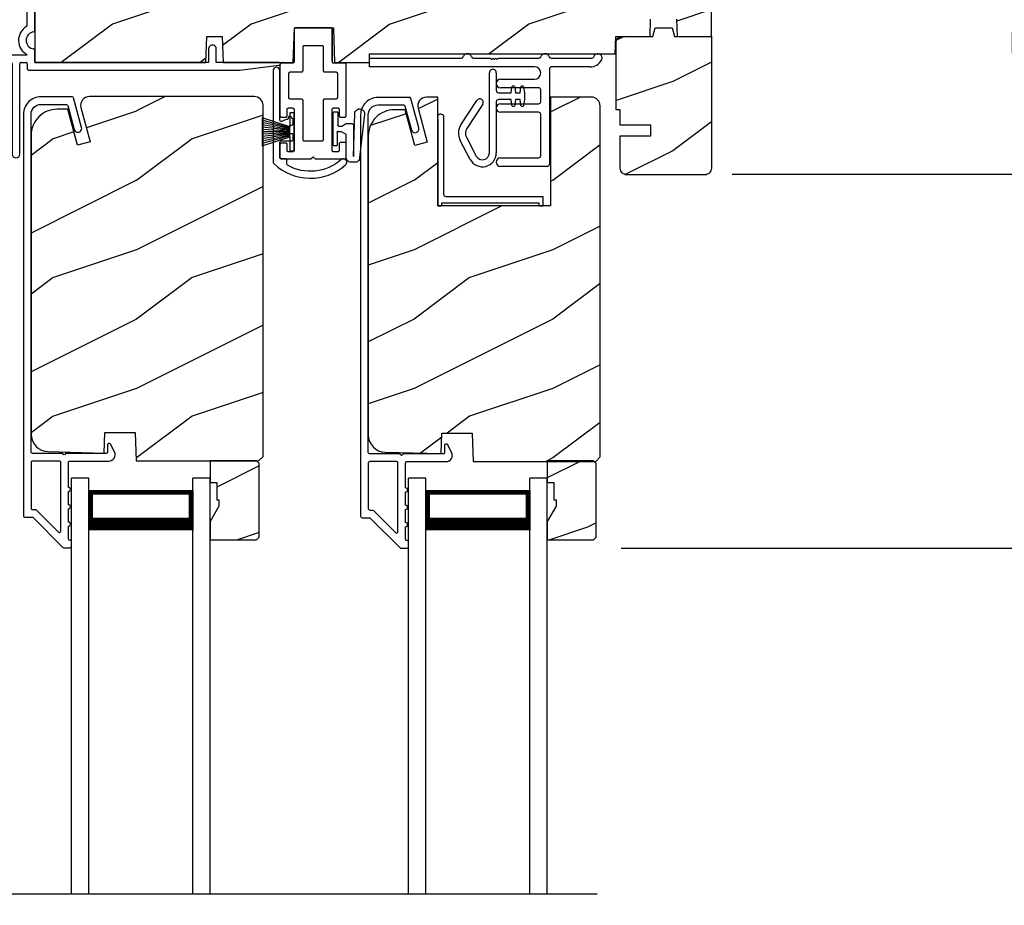
# Model space of a CAD drawing. Extents: x 238 to 374, y -200 to -156.
# Drawn here: x 261 to 268, y -171 to -165 of the extents above; entities that cross this region are included whole.
import ezdxf

# ---------------------------------------------------------------- set-up
doc = ezdxf.new("R2010")
doc.units = 0
doc.header["$LTSCALE"] = 2
doc.header["$MEASUREMENT"] = 0
doc.header["$PDMODE"] = 3
doc.layers.get('0').update_dxf_attribs({"linetype": 'CONTINUOUS'})
doc.layers.get('DEFPOINTS').update_dxf_attribs({"color": 3, "linetype": 'CONTINUOUS'})
doc.layers.add('Dim', color=7, linetype='CONTINUOUS')
doc.styles.get("Standard").update_dxf_attribs({"font": 'arial.ttf'})
doc.dimstyles.get("Standard").update_dxf_attribs({"dimtxt": 0.24, "dimasz": 0.3, "dimexe": 0.0625, "dimexo": 0.18, "dimgap": 0.09, "dimtad": 0, "dimdec": 4, "dimzin": 0, "dimdsep": 46, "dimlunit": 4, "dimtxsty": 'STANDARD', "dimcen": 0, "dimadec": 5, "dimazin": 0, "dimtfac": 1, "dimtdec": 4, "dimtofl": 0, "dimtmove": 0, "dimatfit": 3, "dimfxl": 1, "dimtolj": 1, "dimtzin": 0, "dimarcsym": 0})
pattern_1 = [(216.8699, (-138.88356, -218.81064), (2.99999992, 2.00000012), [0.5, -4.5]), (206.5651, (-138.28356, -219.11064), (-0.99999916, -1.0000013), [1.118034, -1.118034]), (198.4349, (-138.28356, -219.61064), (-2.00000043, -0.9999984), [0.632456, -2.529822])]

# ---------------------------------------------------------------- blocks, each defined once
blk = doc.blocks.new('A$C38416E55')
for p, q in [((0.102, 0.9367), (0.1018, 0.9347)), ((0.1018, 0.9347), (0.1018, 0.7006)), ((0.1026, 0.9386), (0.102, 0.9367)), ((0.1035, 0.9404), (0.1026, 0.9386)), ((0.1048, 0.9419), (0.1035, 0.9404)), ((0.1063, 0.9432), (0.1048, 0.9419)), ((0.1081, 0.9441), (0.1063, 0.9432)), ((0.11, 0.9447), (0.1081, 0.9441)), ((0.112, 0.9449), (0.11, 0.9447)), ((0.3655, 0.9449), (0.112, 0.9449)), ((0.3674, 0.9447), (0.3655, 0.9449)), ((0.3694, 0.9441), (0.3674, 0.9447)), ((0.3711, 0.9432), (0.3694, 0.9441)), ((0.3727, 0.9419), (0.3711, 0.9432)), ((0.3739, 0.9404), (0.3727, 0.9419)), ((0.3749, 0.9386), (0.3739, 0.9404)), ((0.3754, 0.9367), (0.3749, 0.9386)), ((0.3756, 0.9347), (0.3754, 0.9367)), ((0.3756, 0.9347), (0.3756, 0.7004)), ((0.3756, 0.7006), (0.3756, 0.9347)), ((0.1659, 0.8075), (0.1661, 0.8094)), ((0.1659, 0.6364), (0.1659, 0.8075)), ((0.1661, 0.8094), (0.1667, 0.8113)), ((0.1667, 0.8113), (0.1676, 0.8131)), ((0.1676, 0.8131), (0.1689, 0.8147)), ((0.1689, 0.8147), (0.1705, 0.8159)), ((0.1705, 0.8159), (0.1722, 0.8169)), ((0.1722, 0.8169), (0.1741, 0.8174)), ((0.1741, 0.8174), (0.1761, 0.8176)), ((0.1761, 0.8176), (0.3013, 0.8176)), ((0.3013, 0.8176), (0.3033, 0.8174)), ((0.3033, 0.8174), (0.3052, 0.8169)), ((0.3052, 0.8169), (0.307, 0.8159)), ((0.307, 0.8159), (0.3085, 0.8147)), ((0.3085, 0.8147), (0.3098, 0.8131)), ((0.3098, 0.8131), (0.3107, 0.8113)), ((0.3107, 0.8113), (0.3113, 0.8094)), ((0.3113, 0.8094), (0.3115, 0.8075)), ((0.3115, 0.8075), (0.3115, 0.6364)), ((0.0002, 0.6822), (0, 0.6802)), ((0, 0.6802), (0, 0.3105)), ((0.0008, 0.6841), (0.0002, 0.6822)), ((0.0017, 0.6859), (0.0008, 0.6841)), ((0.003, 0.6874), (0.0017, 0.6859)), ((0.0045, 0.6887), (0.003, 0.6874)), ((0.0063, 0.6896), (0.0045, 0.6887)), ((0.0082, 0.6902), (0.0063, 0.6896)), ((0.0102, 0.6904), (0.0082, 0.6902)), ((0.0916, 0.6904), (0.0102, 0.6904)), ((0.0936, 0.6906), (0.0916, 0.6904)), ((0.0955, 0.6912), (0.0936, 0.6906)), ((0.0973, 0.6921), (0.0955, 0.6912)), ((0.0988, 0.6934), (0.0973, 0.6921)), ((0.1001, 0.6949), (0.0988, 0.6934)), ((0.101, 0.6967), (0.1001, 0.6949)), ((0.1016, 0.6986), (0.101, 0.6967)), ((0.1018, 0.7006), (0.1016, 0.6986)), ((0.4673, 0.6904), (0.3856, 0.6904)), ((0.4692, 0.6902), (0.4673, 0.6904)), ((0.4712, 0.6896), (0.4692, 0.6902)), ((0.4729, 0.6887), (0.4712, 0.6896)), ((0.4745, 0.6874), (0.4729, 0.6887)), ((0.4757, 0.6859), (0.4745, 0.6874)), ((0.4767, 0.6841), (0.4757, 0.6859)), ((0.4772, 0.6822), (0.4767, 0.6841)), ((0.4774, 0.6802), (0.4772, 0.6822)), ((0.4774, 0.3105), (0.4774, 0.6802)), ((0.0641, 0.6161), (0.0643, 0.6181)), ((0.0641, 0.4408), (0.0641, 0.6161)), ((0.0643, 0.6181), (0.0649, 0.62)), ((0.0649, 0.62), (0.0658, 0.6217)), ((0.0658, 0.6217), (0.0671, 0.6233)), ((0.0671, 0.6233), (0.0687, 0.6245)), ((0.0687, 0.6245), (0.0704, 0.6255)), ((0.0704, 0.6255), (0.0723, 0.6261)), ((0.0723, 0.6261), (0.0743, 0.6262)), ((0.0743, 0.6262), (0.1558, 0.6262)), ((0.1558, 0.6262), (0.1577, 0.6264)), ((0.1577, 0.6264), (0.1596, 0.627)), ((0.1596, 0.627), (0.1614, 0.628)), ((0.1614, 0.628), (0.163, 0.6292)), ((0.163, 0.6292), (0.1642, 0.6308)), ((0.1642, 0.6308), (0.1652, 0.6325)), ((0.1652, 0.6325), (0.1657, 0.6344)), ((0.1657, 0.6344), (0.1659, 0.6364)), ((0.3115, 0.6364), (0.3117, 0.6344)), ((0.3117, 0.6344), (0.3123, 0.6325)), ((0.3123, 0.6325), (0.3132, 0.6308)), ((0.3132, 0.6308), (0.3145, 0.6292)), ((0.3145, 0.6292), (0.316, 0.628)), ((0.316, 0.628), (0.3178, 0.627)), ((0.3178, 0.627), (0.3197, 0.6264)), ((0.3197, 0.6264), (0.3217, 0.6262)), ((0.3217, 0.6262), (0.4031, 0.6262)), ((0.4031, 0.6262), (0.4051, 0.6261)), ((0.4051, 0.6261), (0.407, 0.6255)), ((0.407, 0.6255), (0.4088, 0.6245)), ((0.4088, 0.6245), (0.4103, 0.6233)), ((0.4103, 0.6233), (0.4116, 0.6217)), ((0.4116, 0.6217), (0.4125, 0.62)), ((0.4125, 0.62), (0.4131, 0.6181)), ((0.4131, 0.6181), (0.4133, 0.6161)), ((0.4133, 0.6161), (0.4133, 0.4408)), ((0.0643, 0.4388), (0.0641, 0.4408)), ((0.0649, 0.4369), (0.0643, 0.4388)), ((0.0658, 0.4351), (0.0649, 0.4369)), ((0.0671, 0.4336), (0.0658, 0.4351)), ((0.0687, 0.4323), (0.0671, 0.4336)), ((0.0704, 0.4314), (0.0687, 0.4323)), ((0.0723, 0.4308), (0.0704, 0.4314)), ((0.0743, 0.4306), (0.0723, 0.4308)), ((0.1558, 0.4306), (0.0743, 0.4306)), ((0.1577, 0.4304), (0.1558, 0.4306)), ((0.1596, 0.4298), (0.1577, 0.4304)), ((0.1614, 0.4289), (0.1596, 0.4298)), ((0.163, 0.4276), (0.1614, 0.4289)), ((0.1642, 0.4261), (0.163, 0.4276)), ((0.1652, 0.4243), (0.1642, 0.4261)), ((0.3132, 0.4261), (0.3123, 0.4243)), ((0.3145, 0.4276), (0.3132, 0.4261)), ((0.316, 0.4289), (0.3145, 0.4276)), ((0.3178, 0.4298), (0.316, 0.4289)), ((0.3197, 0.4304), (0.3178, 0.4298)), ((0.3217, 0.4306), (0.3197, 0.4304)), ((0.4031, 0.4306), (0.3217, 0.4306)), ((0.4051, 0.4308), (0.4031, 0.4306)), ((0.407, 0.4314), (0.4051, 0.4308)), ((0.4088, 0.4323), (0.407, 0.4314)), ((0.4103, 0.4336), (0.4088, 0.4323)), ((0.4116, 0.4351), (0.4103, 0.4336)), ((0.4125, 0.4369), (0.4116, 0.4351)), ((0.4131, 0.4388), (0.4125, 0.4369)), ((0.4133, 0.4408), (0.4131, 0.4388)), ((0.0509, 0.3563), (0.0511, 0.3583)), ((0.0509, 0.3105), (0.0509, 0.3563)), ((0.0511, 0.3583), (0.0517, 0.3602)), ((0.0517, 0.3602), (0.0526, 0.362)), ((0.0526, 0.362), (0.0539, 0.3635)), ((0.0539, 0.3635), (0.0554, 0.3648)), ((0.0554, 0.3648), (0.0572, 0.3657)), ((0.0572, 0.3657), (0.0591, 0.3663)), ((0.0591, 0.3663), (0.0611, 0.3665)), ((0.0611, 0.3665), (0.0916, 0.3665)), ((0.0916, 0.3665), (0.0936, 0.3663)), ((0.0936, 0.3663), (0.0955, 0.3657)), ((0.0955, 0.3657), (0.0973, 0.3648)), ((0.0973, 0.3648), (0.0988, 0.3635)), ((0.0988, 0.3635), (0.1001, 0.362)), ((0.1001, 0.362), (0.101, 0.3602)), ((0.101, 0.3602), (0.1016, 0.3583)), ((0.1016, 0.3583), (0.1018, 0.3563)), ((0.1018, 0.3563), (0.1018, 0.0611)), ((0.1657, 0.4224), (0.1652, 0.4243)), ((0.1659, 0.4204), (0.1657, 0.4224)), ((0.1659, 0.1374), (0.1659, 0.4204)), ((0.3117, 0.4224), (0.3115, 0.4204)), ((0.3115, 0.4204), (0.3115, 0.1374)), ((0.3123, 0.4243), (0.3117, 0.4224)), ((0.3756, 0.3563), (0.3758, 0.3583)), ((0.3756, 0.0611), (0.3756, 0.3563)), ((0.3758, 0.3583), (0.3764, 0.3602)), ((0.3764, 0.3602), (0.3774, 0.362)), ((0.3774, 0.362), (0.3786, 0.3635)), ((0.3786, 0.3635), (0.3802, 0.3648)), ((0.3802, 0.3648), (0.3819, 0.3657)), ((0.3819, 0.3657), (0.3838, 0.3663)), ((0.3838, 0.3663), (0.3858, 0.3665)), ((0.3858, 0.3665), (0.4164, 0.3665)), ((0.4164, 0.3665), (0.4183, 0.3663)), ((0.4183, 0.3663), (0.4203, 0.3657)), ((0.4203, 0.3657), (0.422, 0.3648)), ((0.422, 0.3648), (0.4236, 0.3635)), ((0.4236, 0.3635), (0.4248, 0.362)), ((0.4248, 0.362), (0.4258, 0.3602)), ((0.4258, 0.3602), (0.4263, 0.3583)), ((0.4263, 0.3583), (0.4265, 0.3563)), ((0.4265, 0.3563), (0.4265, 0.3105)), ((0, 0.3105), (0.0002, 0.3085)), ((0.0002, 0.3085), (0.0008, 0.3066)), ((0.0008, 0.3066), (0.0017, 0.3048)), ((0.0017, 0.3048), (0.003, 0.3033)), ((0.003, 0.3033), (0.0045, 0.302)), ((0.0045, 0.302), (0.0063, 0.3011)), ((0.0063, 0.3011), (0.0082, 0.3005)), ((0.0082, 0.3005), (0.0102, 0.3003)), ((0.0102, 0.3003), (0.0407, 0.3003)), ((0.0407, 0.3003), (0.0427, 0.3005)), ((0.0427, 0.3005), (0.0446, 0.3011)), ((0.0446, 0.3011), (0.0464, 0.302)), ((0.0464, 0.302), (0.0479, 0.3033)), ((0.0479, 0.3033), (0.0492, 0.3048)), ((0.0492, 0.3048), (0.0501, 0.3066)), ((0.0501, 0.3066), (0.0507, 0.3085)), ((0.0507, 0.3085), (0.0509, 0.3105)), ((0.4265, 0.3105), (0.4267, 0.3085)), ((0.4267, 0.3085), (0.4273, 0.3066)), ((0.4273, 0.3066), (0.4283, 0.3048)), ((0.4283, 0.3048), (0.4295, 0.3033)), ((0.4295, 0.3033), (0.4311, 0.302)), ((0.4311, 0.302), (0.4328, 0.3011)), ((0.4328, 0.3011), (0.4347, 0.3005)), ((0.4347, 0.3005), (0.4367, 0.3003)), ((0.4367, 0.3003), (0.4673, 0.3003)), ((0.4673, 0.3003), (0.4692, 0.3005)), ((0.4692, 0.3005), (0.4712, 0.3011)), ((0.4712, 0.3011), (0.4729, 0.302)), ((0.4729, 0.302), (0.4745, 0.3033)), ((0.4745, 0.3033), (0.4757, 0.3048)), ((0.4757, 0.3048), (0.4767, 0.3066)), ((0.4767, 0.3066), (0.4772, 0.3085)), ((0.4772, 0.3085), (0.4774, 0.3105)), ((0.0002, 0.1089), (0, 0.1069)), ((0, 0.1069), (0, 0.0102)), ((0.0008, 0.1108), (0.0002, 0.1089)), ((0.0017, 0.1125), (0.0008, 0.1108)), ((0.003, 0.1141), (0.0017, 0.1125)), ((0.0045, 0.1154), (0.003, 0.1141)), ((0.0045, 0.1154), (0.0464, 0.1154)), ((0.0479, 0.1141), (0.0464, 0.1154)), ((0.0492, 0.1125), (0.0479, 0.1141)), ((0.0501, 0.1108), (0.0492, 0.1125)), ((0.0507, 0.1089), (0.0501, 0.1108)), ((0.0509, 0.1069), (0.0507, 0.1089)), ((0.0509, 0.0611), (0.0509, 0.1069)), ((0.1661, 0.1354), (0.1659, 0.1374)), ((0.1667, 0.1335), (0.1661, 0.1354)), ((0.1676, 0.1318), (0.1667, 0.1335)), ((0.1689, 0.1302), (0.1676, 0.1318)), ((0.1705, 0.129), (0.1689, 0.1302)), ((0.1722, 0.128), (0.1705, 0.129)), ((0.1741, 0.1274), (0.1722, 0.128)), ((0.1761, 0.1273), (0.1741, 0.1274)), ((0.3013, 0.1273), (0.1761, 0.1273)), ((0.3033, 0.1274), (0.3013, 0.1273)), ((0.3052, 0.128), (0.3033, 0.1274)), ((0.307, 0.129), (0.3052, 0.128)), ((0.3085, 0.1302), (0.307, 0.129)), ((0.3098, 0.1318), (0.3085, 0.1302)), ((0.3107, 0.1335), (0.3098, 0.1318)), ((0.3113, 0.1354), (0.3107, 0.1335)), ((0.3115, 0.1374), (0.3113, 0.1354)), ((0.4267, 0.1089), (0.4265, 0.1069)), ((0.4265, 0.1069), (0.4265, 0.0611)), ((0.4273, 0.1108), (0.4267, 0.1089)), ((0.4283, 0.1125), (0.4273, 0.1108)), ((0.4295, 0.1141), (0.4283, 0.1125)), ((0.4311, 0.1154), (0.4295, 0.1141)), ((0.4328, 0.1163), (0.4311, 0.1154)), ((0.4347, 0.1169), (0.4328, 0.1163)), ((0.4367, 0.1171), (0.4347, 0.1169)), ((0.4673, 0.1171), (0.4367, 0.1171)), ((0.4692, 0.1169), (0.4673, 0.1171)), ((0.4712, 0.1163), (0.4692, 0.1169)), ((0.4729, 0.1154), (0.4712, 0.1163)), ((0.4745, 0.1141), (0.4729, 0.1154)), ((0.4757, 0.1125), (0.4745, 0.1141)), ((0.4767, 0.1108), (0.4757, 0.1125)), ((0.4772, 0.1089), (0.4767, 0.1108)), ((0.4774, 0.1069), (0.4772, 0.1089)), ((0.4774, 0.0102), (0.4774, 0.1069)), ((0, 0.0102), (0.0002, 0.0082)), ((0.0002, 0.0082), (0.0008, 0.0063)), ((0.0008, 0.0063), (0.0017, 0.0045)), ((0.0017, 0.0045), (0.003, 0.003)), ((0.003, 0.003), (0.0045, 0.0017)), ((0.0045, 0.0017), (0.0063, 0.0008)), ((0.0063, 0.0008), (0.0082, 0.0002)), ((0.0082, 0.0002), (0.0102, 0)), ((0.0511, 0.0591), (0.0509, 0.0611)), ((0.0517, 0.0572), (0.0511, 0.0591)), ((0.0526, 0.0554), (0.0517, 0.0572)), ((0.0539, 0.0539), (0.0526, 0.0554)), ((0.0554, 0.0526), (0.0539, 0.0539)), ((0.0572, 0.0517), (0.0554, 0.0526)), ((0.0591, 0.0511), (0.0572, 0.0517)), ((0.0611, 0.0509), (0.0591, 0.0511)), ((0.0916, 0.0509), (0.0611, 0.0509)), ((0.0936, 0.0511), (0.0916, 0.0509)), ((0.0955, 0.0517), (0.0936, 0.0511)), ((0.0973, 0.0526), (0.0955, 0.0517)), ((0.0988, 0.0539), (0.0973, 0.0526)), ((0.1001, 0.0554), (0.0988, 0.0539)), ((0.101, 0.0572), (0.1001, 0.0554)), ((0.1016, 0.0591), (0.101, 0.0572)), ((0.1018, 0.0611), (0.1016, 0.0591)), ((0.2235, 0), (0.2387, 0.0153)), ((0.2387, 0.0153), (0.254, 0)), ((0.3758, 0.0591), (0.3756, 0.0611)), ((0.3764, 0.0572), (0.3758, 0.0591)), ((0.3774, 0.0554), (0.3764, 0.0572)), ((0.3786, 0.0539), (0.3774, 0.0554)), ((0.3802, 0.0526), (0.3786, 0.0539)), ((0.3819, 0.0517), (0.3802, 0.0526)), ((0.3838, 0.0511), (0.3819, 0.0517)), ((0.3858, 0.0509), (0.3838, 0.0511)), ((0.4164, 0.0509), (0.3858, 0.0509)), ((0.4183, 0.0511), (0.4164, 0.0509)), ((0.4203, 0.0517), (0.4183, 0.0511)), ((0.422, 0.0526), (0.4203, 0.0517)), ((0.4236, 0.0539), (0.422, 0.0526)), ((0.4248, 0.0554), (0.4236, 0.0539)), ((0.4258, 0.0572), (0.4248, 0.0554)), ((0.4263, 0.0591), (0.4258, 0.0572)), ((0.4265, 0.0611), (0.4263, 0.0591)), ((0.4673, 0), (0.4692, 0.0002)), ((0.4692, 0.0002), (0.4712, 0.0008)), ((0.4712, 0.0008), (0.4729, 0.0017)), ((0.4729, 0.0017), (0.4745, 0.003)), ((0.4745, 0.003), (0.4757, 0.0045)), ((0.4757, 0.0045), (0.4767, 0.0063)), ((0.4767, 0.0063), (0.4772, 0.0082)), ((0.4772, 0.0082), (0.4774, 0.0102)), ((0.0102, 0), (0.2235, 0)), ((0.254, 0), (0.4673, 0))]:
    blk.add_line(p, q)
blk.add_arc((0.3856, 0.7004), 0.01, 180, 270)
blk = doc.blocks.new('A$C527A4FE7')
for p, q in [((0.223, 0.1), (0.223, 0.678)), ((0.273, 0.678), (0.273, 0.55)), ((0.3797, 0.534), (0.3858, 0.5754)), ((0.4056, 0.5754), (0.4117, 0.534)), ((0.444, 0.534), (0.4501, 0.5754)), ((0.4699, 0.5754), (0.476, 0.534)), ((0.289, 0.534), (0.3797, 0.534)), ((0.4117, 0.534), (0.444, 0.534)), ((0.476, 0.534), (0.476, 0.484)), ((0.0183, 0.3033), (0.1331, 0.4787)), ((0.1749, 0.4513), (0.0601, 0.2759)), ((0.273, 0.468), (0.273, 0.1)), ((0.3797, 0.484), (0.289, 0.484)), ((0.3858, 0.4425), (0.3797, 0.484)), ((0.4117, 0.484), (0.4056, 0.4425)), ((0.444, 0.484), (0.4117, 0.484)), ((0.4501, 0.4425), (0.444, 0.484)), ((0.476, 0.484), (0.4699, 0.4425)), ((0.0571, 0.2132), (0.1287, 0.0767)), ((0.0845, 0.0535), (0.0128, 0.1899))]:
    blk.add_line(p, q)
for centre, radius, start, end in [((0.248, 0.678), 0.025, 359.99748, 180.00252), ((0.3957, 0.574), 0.01, 8.3702, 171.6298), ((0.46, 0.574), 0.01, 8.3702, 171.6298), ((0.289, 0.55), 0.016, 180.002, 270.0001), ((0.154, 0.465), 0.025, 326.79191, 146.78829), ((0.289, 0.468), 0.016, 89.9999, 180.0064), ((0.3957, 0.444), 0.01, 188.38577, 351.61423), ((0.46, 0.444), 0.01, 188.38577, 351.61423), ((0.112, 0.242), 0.112, 146.7902, 207.70015), ((0.112, 0.242), 0.062, 146.79034, 207.69994), ((0.173, 0.1), 0.1, 207.7004, 359.99988), ((0.173, 0.1), 0.05, 207.70041, 359.99852)]:
    blk.add_arc(centre, radius, start, end)
blk = doc.blocks.new('A$C0ED74090')
for p, q in [((0, 0.78), (0.6595, 0.78)), ((0, 0.718), (0, 0.78)), ((1.1885, 0.718), (0, 0.718)), ((0.7485, 0.78), (0.8691, 0.78)), ((0.8691, 0.78), (0.8791, 0.77)), ((0.8791, 0.77), (0.8891, 0.78)), ((0.8891, 0.78), (0.8991, 0.77)), ((0.8991, 0.77), (0.9091, 0.78)), ((0.9091, 0.78), (0.9191, 0.77)), ((0.9191, 0.77), (0.9291, 0.78)), ((0.9291, 0.78), (1.2195, 0.78)), ((1.3085, 0.78), (1.5995, 0.78)), ((1.5892, 0.718), (1.311, 0.718)), ((1.295, 0.702), (1.295, 0.016)), ((0.943, 0.629), (1.1885, 0.629)), ((1.217, 0.567), (0.943, 0.567)), ((1.233, 0.468), (1.233, 0.551)), ((0.943, 0.452), (1.217, 0.452)), ((1.217, 0.39), (0.943, 0.39)), ((1.233, 0.078), (1.233, 0.374)), ((0.943, 0.062), (1.217, 0.062)), ((1.279, 0), (0.943, 0))]:
    blk.add_line(p, q)
for centre, radius, start, end in [((0.6595, 0.796), 0.016, 270.00091, 341.39682), ((0.704, 0.781), 0.031, 18.61332, 161.38668), ((0.7485, 0.796), 0.016, 198.60318, 269.99909), ((1.2195, 0.796), 0.016, 270.00187, 341.39587), ((1.264, 0.781), 0.031, 18.61326, 161.38674), ((1.3085, 0.796), 0.016, 198.60318, 269.99909), ((1.5995, 0.796), 0.016, 270.00187, 341.39587), ((1.644, 0.781), 0.031, 330.52234, 161.38757), ((1.1885, 0.6735), 0.0445, 270.00076, 89.99924), ((1.311, 0.702), 0.016, 89.99982, 180.00596), ((1.5892, 0.812), 0.094, 269.9978, 330.52453), ((0.943, 0.598), 0.031, 90.00054, 269.99946), ((1.217, 0.551), 0.016, 0.00155, 90.00055), ((0.943, 0.421), 0.031, 90.00054, 269.99946), ((1.217, 0.468), 0.016, 269.99945, 359.99845), ((1.217, 0.374), 0.016, 0.00155, 90.00055), ((1.217, 0.078), 0.016, 269.99945, 359.99845), ((0.943, 0.031), 0.031, 90.00054, 269.99946), ((1.279, 0.016), 0.016, 269.99945, 0.00685)]:
    blk.add_arc(centre, radius, start, end)
blk = doc.blocks.new('A$C1DA43C91')
for p, q in [((0.3458, 0.2261), (0.0134, 0.1875)), ((0, 0.16), (0, 0.13)), ((0.0404, 0.147), (0.3509, 0.1563)), ((0.268, 0.147), (0.0404, 0.147)), ((0.035, 0.095), (0.1998, 0.095)), ((0.1998, 0.095), (0.22, 0.06)), ((0.26, 0.063), (0.278, 0.0942)), ((0.278, 0.0942), (0.278, 0.137)), ((0.215, 0.03), (0.12, 0.03)), ((0.12, 0), (0.12, 0.03)), ((0.22, 0.06), (0.22, 0.04)), ((0.22, 0.04), (0.225, 0.04)), ((0.26, 0.04), (0.26, 0.063)), ((0.36, 0.035), (0.265, 0.035)), ((0.36, 0.035), (0.36, 0)), ((0.12, 0), (0.36, 0))]:
    blk.add_line(p, q)
for centre, radius, start, end in [((0.3498, 0.1913), 0.035, 271.72167, 96.62203), ((0.035, 0.16), 0.035, 128.20299, 180.00026), ((0.268, 0.137), 0.01, 359.99658, 90.0114), ((0.035, 0.13), 0.035, 179.99673, 270.00351), ((0.215, 0.04), 0.01, 270.00204, 0.00342), ((0.265, 0.04), 0.005, 179.997, 270.0114)]:
    blk.add_arc(centre, radius, start, end)
blk = doc.blocks.new('*D463')
at = {"layer": 'DEFPOINTS', "color": 0, "transparency": 16777216}
for p in [(267.86, -164.1968), (265.831, -166.0657), (268.3122, -166.0657)]:
    blk.add_point(p, dxfattribs=at)
at = {"layer": 'Dim', "color": 0, "lineweight": -2, "transparency": 16777216}
for p, q in [((268.04, -164.1968), (268.3747, -164.1968)), ((268.3122, -164.4968), (268.3122, -164.8275)), ((268.3122, -165.7657), (268.3122, -165.4349)), ((266.011, -166.0657), (268.3747, -166.0657))]:
    blk.add_line(p, q, dxfattribs=at)
at = {"layer": 'Dim', "color": 0, "transparency": 16777216}
for points in [[(268.2622, -164.4968), (268.3622, -164.4968), (268.3122, -164.1968)], [(268.2622, -165.7657), (268.3622, -165.7657), (268.3122, -166.0657)]]:
    blk.add_solid(points, dxfattribs=at)
at = {"layer": 'Dim', "color": 0, "transparency": 16777216, "insert": (268.3122, -165.1312), "char_height": 0.24, "attachment_point": 5, "rotation": 90}
blk.add_mtext('\\A1;1{\\H1x;\\S7/8;}"', dxfattribs=at)
blk = doc.blocks.new('*D469')
at = {"layer": 'DEFPOINTS', "color": 0, "transparency": 16777216}
for p in [(258.501, -168.7571), (259.7943, -168.7571), (261.1934, -173.9284)]:
    blk.add_point(p, dxfattribs=at)
at = {"layer": 'Dim', "color": 0, "lineweight": -2, "transparency": 16777216}
for p, q in [((259.6143, -168.7571), (258.4385, -168.7571)), ((258.501, -169.0571), (258.501, -170.9285)), ((258.501, -173.6284), (258.501, -171.757)), ((261.0134, -173.9284), (258.4385, -173.9284))]:
    blk.add_line(p, q, dxfattribs=at)
at = {"layer": 'Dim', "color": 0, "transparency": 16777216}
for points in [[(258.451, -169.0571), (258.551, -169.0571), (258.501, -168.7571)], [(258.451, -173.6284), (258.551, -173.6284), (258.501, -173.9284)]]:
    blk.add_solid(points, dxfattribs=at)
at = {"layer": 'Dim', "color": 0, "transparency": 16777216, "insert": (258.501, -171.3428), "char_height": 0.24, "attachment_point": 5, "rotation": 90}
blk.add_mtext('\\A1;DLO', dxfattribs=at)
blk = doc.blocks.new('*D470')
at = {"color": 0, "lineweight": -2, "transparency": 16777216}
for p, q in [((268.39, -165.5093), (269.2441, -165.5093)), ((269.1816, -165.8093), (269.1816, -166.8163)), ((269.1816, -168.461), (269.1816, -167.454)), ((265.2098, -168.761), (269.2441, -168.761))]:
    blk.add_line(p, q, dxfattribs=at)
at = {"color": 0, "transparency": 16777216}
for points in [[(269.1316, -165.8093), (269.2316, -165.8093), (269.1816, -165.5093)], [(269.1316, -168.461), (269.2316, -168.461), (269.1816, -168.761)]]:
    blk.add_solid(points, dxfattribs=at)
at = {"layer": 'DEFPOINTS', "color": 0, "transparency": 16777216}
for p in [(268.21, -165.5093), (269.1816, -165.5093), (265.0298, -168.761)]:
    blk.add_point(p, dxfattribs=at)
at = {"color": 0, "transparency": 16777216, "insert": (269.1816, -167.1351), "char_height": 0.24, "attachment_point": 5, "rotation": 90}
blk.add_mtext('\\A1;3{\\H1x;\\S1/4;}"', dxfattribs=at)
blk = doc.blocks.new('A$C4B5F10F8')
for p, q in [((0.125, 2.9956), (0, 2.9956)), ((0, 0), (0, 2.9956)), ((0.125, 0), (0.125, 2.9956)), ((1, 2.9956), (0.875, 2.9956)), ((0.875, 0), (0.875, 2.9956)), ((1, 0), (1, 2.9956)), ((0.125, 2.6206), (0.125, 2.9063)), ((0.125, 2.9063), (0.875, 2.9063)), ((0.875, 2.9063), (0.875, 2.9063)), ((0.875, 2.9063), (0.875, 2.6202))]:
    blk.add_line(p, q)
for points, const_width in [([(0.14, 2.9063), (0.14, 2.6652)], 0.03), ([(0.86, 2.9063), (0.86, 2.6652)], 0.03), ([(0.14, 2.8911), (0.86, 2.8911)], 0.03), ([(0.125, 2.6652), (0.875, 2.6652)], 0.09)]:
    blk.add_lwpolyline(points, dxfattribs=dict(const_width=const_width))
blk = doc.blocks.new('A$C6C80002B')
for p, q in [((0, 0), (0, 0.2749)), ((0, 0.2749), (0.0305, 0.2749)), ((0.0305, 0.2749), (0.0305, 0.1731)), ((0.0305, 0.1731), (0.2306, 0.2376)), ((0.0305, 0.1671), (0.2306, 0.2209)), ((0.2306, 0.2376), (0.2306, 0.0373)), ((0.0305, 0.1612), (0.2306, 0.2042)), ((0.0305, 0.1552), (0.2306, 0.1875)), ((0.0305, 0.1018), (0.0305, 0.1731)), ((0.0305, 0.1493), (0.2306, 0.1708)), ((0.0305, 0.1434), (0.2306, 0.1541)), ((0.0305, 0.1374), (0.2306, 0.1374)), ((0.0305, 0.1315), (0.2306, 0.1207)), ((0.0305, 0.1256), (0.2306, 0.104)), ((0.0305, 0.1196), (0.2306, 0.0873)), ((0.0305, 0.1137), (0.2306, 0.0707)), ((0.0305, 0.1077), (0.2306, 0.054)), ((0.0305, 0.1018), (0.0305, 0)), ((0.2306, 0.0373), (0.0305, 0.1018)), ((0.0305, 0), (0, 0))]:
    blk.add_line(p, q)
blk = doc.blocks.new('A$C3C5C3C95')
for p, q in [((1.195, 3.2225), (1.195, 1.76)), ((1.25, 1.76), (1.25, 3.2225)), ((0.04, 1.728), (0.04, 1.7265)), ((0.051, 1.7075), (0.071, 1.6959)), ((0.062, 1.75), (1.205, 1.75)), ((0.083, 1.7029), (0.083, 1.7132)), ((0.083, 1.7132), (0.113, 1.6959)), ((0.125, 1.7029), (0.125, 1.7132)), ((0.125, 1.7132), (0.155, 1.6959)), ((0.167, 1.7029), (0.167, 1.7132)), ((0.167, 1.7132), (0.197, 1.6959)), ((0.209, 1.7029), (0.209, 1.7135)), ((0.209, 1.7135), (0.2392, 1.6961)), ((0.4375, 1.705), (0.4275, 1.695)), ((0.4475, 1.695), (0.4375, 1.705)), ((1.195, 1.76), (1.205, 1.75)), ((1.24, 1.75), (1.25, 1.76)), ((1.285, 1.75), (1.24, 1.75)), ((1.3125, 1.665), (1.3125, 1.7225)), ((1.6286, 1.7327), (1.5639, 1.6679)), ((1.6039, 1.6514), (1.6738, 1.7213)), ((1.6682, 1.735), (1.6342, 1.735)), ((0.2432, 1.695), (0.296, 1.695)), ((0.306, 1.685), (0.306, 1.6279)), ((0.361, 1.685), (0.361, 1.5727)), ((0.4275, 1.695), (0.371, 1.695)), ((0.8725, 1.695), (0.4475, 1.695)), ((0.8825, 0.956), (0.8825, 1.685)), ((0.9375, 0.9181), (0.9375, 1.685)), ((0.9475, 1.695), (1.2475, 1.695)), ((1.2575, 1.685), (1.2575, 1.635)), ((1.5568, 1.665), (1.3125, 1.665)), ((0.071, 1.6141), (0.0466, 1.6)), ((0.113, 1.6147), (0.083, 1.5974)), ((0.083, 1.5974), (0.083, 1.6071)), ((0.155, 1.6154), (0.125, 1.598)), ((0.125, 1.598), (0.125, 1.6078)), ((0.197, 1.616), (0.167, 1.5987)), ((0.167, 1.5987), (0.167, 1.6084)), ((0.2392, 1.6168), (0.209, 1.5993)), ((0.209, 1.5993), (0.209, 1.6091)), ((0.296, 1.6179), (0.2432, 1.6179)), ((0.351, 1.5627), (0.2583, 1.5627)), ((1.2675, 1.625), (1.5402, 1.625)), ((0, 1.5392), (0, 0.7489)), ((0.055, 1.542), (0.055, 1.106)), ((0.117, 1.545), (0.058, 1.545)), ((0.12, 1.4925), (0.12, 1.542)), ((0.175, 1.535), (0.175, 1.4925)), ((0.2384, 1.545), (0.185, 1.545)), ((0.165, 1.4825), (0.13, 1.4825)), ((0.12, 1.106), (0.12, 1.1555)), ((0.13, 1.1655), (0.165, 1.1655)), ((0.175, 1.1555), (0.175, 1.0755)), ((0.058, 1.103), (0.117, 1.103)), ((0.055, 1.038), (0.055, 0.7525)), ((0.1475, 1.048), (0.065, 1.048)), ((0.383, 0.927), (0.4175, 0.927)), ((0.4175, 0.927), (0.4375, 0.907)), ((0.4375, 0.907), (0.4575, 0.927)), ((0.4575, 0.927), (0.4868, 0.927)), ((0.32, 0.7525), (0.32, 0.864)), ((0.5498, 0.864), (0.5498, 0.854)), ((0.5398, 0.844), (0.4909, 0.844)), ((2.19, 0.785), (2.19, 0.6875)), ((2.245, 0.6875), (2.245, 0.785)), ((0.065, 0.7425), (0.31, 0.7425)), ((0.4909, 0.766), (0.5398, 0.766)), ((0.5498, 0.756), (0.5498, 0.7525)), ((0.5598, 0.7425), (0.8825, 0.7425)), ((0.9375, 0.6875), (0.9375, 0.7745)), ((0.049, 0.6875), (0.049, 0.0275)), ((0.104, 0.0275), (0.104, 0.6775)), ((0.114, 0.6875), (0.424, 0.6875)), ((0.424, 0.6875), (0.439, 0.7025)), ((0.439, 0.7025), (0.454, 0.6875)), ((0.454, 0.6875), (0.764, 0.6875)), ((0.774, 0.6775), (0.774, 0.0275)), ((0.829, 0.0275), (0.829, 0.6775)), ((0.839, 0.6875), (0.8725, 0.6875)), ((0.8825, 0.6775), (0.8825, 0.6425)), ((0.9375, 0.6875), (2.1695, 0.6875)), ((2.19, 0.6875), (0.9375, 0.6875)), ((2.6987, 0.6875), (2.245, 0.6875)), ((2.4125, 0.6325), (2.6987, 0.6676)), ((0.8925, 0.6325), (2.4125, 0.6325))]:
    blk.add_line(p, q)
for centre, radius, start, end in [((1.2225, 3.2225), 0.0275, 0.00443, 179.99557), ((0.062, 1.728), 0.022, 90.00056, 179.99256), ((0.062, 1.7265), 0.022, 179.98845, 240.01891), ((1.285, 1.7225), 0.0275, 0.00108, 90.0032), ((1.6342, 1.727), 0.00797, 89.89034, 135.08882), ((1.6682, 1.727), 0.008, 314.99508, 90.00327), ((0.075, 1.7029), 0.008, 240.00061, 359.99225), ((0.117, 1.7029), 0.008, 239.99939, 359.99468), ((0.159, 1.7029), 0.008, 240.00061, 359.99225), ((0.201, 1.7029), 0.008, 240, 359.99346), ((0.2432, 1.703), 0.00801, 240.04583, 270.00035), ((0.296, 1.685), 0.01, 0.03593, 89.9565), ((0.371, 1.685), 0.01, 90.04206, 179.9655), ((0.8725, 1.685), 0.01, 0.0345, 89.95794), ((0.9475, 1.685), 0.01, 90.04206, 179.9655), ((1.2475, 1.685), 0.01, 0.03593, 89.9565), ((1.2675, 1.635), 0.01, 180.01549, 270.003), ((1.5402, 1.715), 0.09, 269.99186, 315.00362), ((1.5568, 1.675), 0.01, 270.10272, 314.89267), ((0.063, 1.5392), 0.063, 105.06799, 179.9948), ((0.075, 1.6071), 0.008, 0.00775, 119.99939), ((0.117, 1.6078), 0.008, 359.97172, 120.0006), ((0.159, 1.6084), 0.008, 0.00775, 119.99939), ((0.201, 1.6091), 0.008, 0.00654, 120), ((0.2432, 1.6099), 0.00795, 89.94345, 120.13581), ((0.2583, 1.5527), 0.01, 89.98409, 173.52861), ((0.296, 1.6279), 0.01, 269.9976, 0.00997), ((0.351, 1.5727), 0.01, 269.99616, 0.0114), ((0.058, 1.542), 0.003, 89.96725, 180.01034), ((0.117, 1.542), 0.003, 359.98966, 90.03275), ((0.13, 1.4925), 0.01, 179.9886, 270.003), ((0.165, 1.4925), 0.01, 269.99532, 0.0114), ((0.185, 1.535), 0.01, 89.997, 180.0114), ((0.2384, 1.555), 0.01, 269.98409, 353.52861), ((0.13, 1.1555), 0.01, 89.997, 180.0114), ((0.165, 1.1555), 0.01, 359.9886, 90.00468), ((0.058, 1.106), 0.003, 179.98966, 270.03275), ((0.117, 1.106), 0.003, 269.96725, 0.01034), ((0.1475, 1.0755), 0.0275, 269.9968, 359.99892), ((0.065, 1.038), 0.01, 89.997, 180.0114), ((0.383, 0.864), 0.063, 89.99541, 180.00259), ((0.4868, 0.864), 0.063, 359.99741, 90.00459), ((0.9375, 0.8463), 0.1175, 120.65157, 242.0891), ((0.8725, 0.956), 0.01, 300.6417, 0.00812), ((0.4375, 0.805), 0.0625, 42.54121, 317.50017), ((0.5398, 0.854), 0.01, 270.02781, 359.99993), ((0.9375, 0.8463), 0.0625, 97.92761, 262.07239), ((0.9275, 0.9181), 0.01, 277.95255, 359.96653), ((0.4909, 0.854), 0.01, 222.55135, 270.01622), ((0.9275, 0.7745), 0.01, 359.99643, 82.07104), ((2.2175, 0.785), 0.0275, 359.99947, 180.00053), ((0.063, 0.7489), 0.063, 179.9991, 257.16251), ((0.065, 0.7525), 0.01, 180.01155, 269.98005), ((0.31, 0.7525), 0.01, 270.01995, 359.98845), ((0.491, 0.756), 0.01, 90.01473, 137.49312), ((0.5398, 0.756), 0.01, 359.992, 90.03488), ((0.5598, 0.7525), 0.01, 180.01155, 269.98005), ((0.114, 0.6775), 0.01, 89.99819, 180.00853), ((0.764, 0.6775), 0.01, 359.99003, 90.0024), ((0.839, 0.6775), 0.01, 89.99616, 180.0114), ((0.8725, 0.6775), 0.01, 359.9886, 90.00384), ((0.8925, 0.6425), 0.01, 180.00204, 270.003), ((2.6975, 0.6776), 0.01, 277.00144, 83.27871), ((2.7235, 0.6775), 0.01, 89.99683, 180.01104), ((0.0765, 0.0275), 0.0275, 180.00428, 359.99572), ((0.8015, 0.0275), 0.0275, 180.00428, 359.99572)]:
    blk.add_arc(centre, radius, start, end)

msp = doc.modelspace()

# ---------------------------------------------------------------- hatches: boundary and pattern name
h = msp.add_hatch()
h.set_pattern_fill('WOOD2', color=256, style=0)
h.set_pattern_definition([(216.8699, (34.54261, -156.98433), (2.99999992, 2.00000012), [0.5, -4.5]), (206.5651, (35.1426, -157.28433), (-0.9999992, -1.0000013), [1.118034, -1.118034]), (198.4349, (35.1426, -157.78433), (-2.00000043, -0.9999984), [0.632456, -2.529822])])
edge = h.paths.add_edge_path()
edge.add_line((260.98498, -164.39996), (260.98498, -164.6655))
edge.add_arc((260.98498, -164.75925), 0.09375, -89.999642, 89.999642, ccw=False)
edge.add_line((260.98498, -164.85301), (260.98498, -165.25926))
edge.add_line((260.98498, -165.25926), (262.21698, -165.25926))
edge.add_line((262.21698, -165.25926), (262.22353, -165.07175))
edge.add_line((262.22353, -165.07175), (262.33544, -165.07175))
edge.add_line((262.33544, -165.07175), (262.34198, -165.25926))
edge.add_line((262.34198, -165.25926), (262.84625, -165.25926))
edge.add_line((262.84625, -165.25926), (262.85498, -165.00926))
edge.add_line((262.85498, -165.00926), (263.13598, -165.00926))
edge.add_line((263.13598, -165.00926), (263.14471, -165.25926))
edge.add_line((263.14471, -165.25926), (263.39771, -165.25926))
edge.add_line((263.39771, -165.25926), (263.39771, -165.19676))
edge.add_line((263.39771, -165.19676), (265.16812, -165.19676))
edge.add_line((265.16812, -165.19676), (265.17248, -165.07175))
edge.add_line((265.17248, -165.07175), (265.41812, -165.07175))
edge.add_line((265.41812, -165.07175), (265.42248, -164.94676))
edge.add_line((265.42248, -164.94676), (265.60998, -164.94676))
edge.add_line((265.60998, -164.94676), (265.61435, -165.07175))
edge.add_line((265.61435, -165.07175), (265.85998, -165.07175))
edge.add_line((265.85998, -165.07175), (265.85998, -164.19676))
edge.add_line((265.85998, -164.19676), (264.32873, -164.19676))
edge.add_arc((264.23498, -164.19676), 0.09375, 180.001076, 359.998924, ccw=False)
edge.add_line((264.14123, -164.19676), (263.1351, -164.19676))
edge.add_line((263.1351, -164.19676), (263.10998, -164.29051))
edge.add_line((263.10998, -164.29051), (262.73498, -164.29051))
edge.add_line((262.73498, -164.29051), (262.70986, -164.19676))
edge.add_line((262.70986, -164.19676), (262.07873, -164.19676))
edge.add_arc((261.98498, -164.19676), 0.09375, 180.001053, 359.998947, ccw=False)
edge.add_line((261.89123, -164.19676), (261.78583, -164.19676))
edge.add_arc((261.78583, -164.24376), 0.047, 89.999921, 177.999933)
edge.add_line((261.73885, -164.24212), (261.73498, -164.35296))
edge.add_line((261.73498, -164.35296), (261.03198, -164.35296))
edge.add_arc((261.03198, -164.39995), 0.047, 89.998795, 180.005139)
h = msp.add_hatch()
h.set_pattern_fill('WOOD2', color=256, style=0)
h.set_pattern_definition([(216.8699, (33.98146, -155.59785), (2.99999992, 2.00000012), [0.5, -4.5]), (206.5651, (34.58146, -155.89785), (-0.9999992, -1.0000013), [1.118034, -1.118034]), (198.4349, (34.58146, -156.39785), (-2.00000043, -0.9999984), [0.632456, -2.529822])])
edge = h.paths.add_edge_path()
edge.add_line((265.61435, -165.07175), (265.85998, -165.07175))
edge.add_line((265.85998, -165.07175), (265.85998, -166.02225))
edge.add_line((265.85998, -166.02225), (265.85908, -166.03142))
edge.add_line((265.85908, -166.03142), (265.85641, -166.04024))
edge.add_line((265.85641, -166.04024), (265.85206, -166.04837))
edge.add_line((265.85206, -166.04837), (265.84622, -166.05549))
edge.add_line((265.84622, -166.05549), (265.8391, -166.06133))
edge.add_line((265.8391, -166.06133), (265.83097, -166.06568))
edge.add_line((265.83097, -166.06568), (265.82215, -166.06835))
edge.add_line((265.82215, -166.06835), (265.81298, -166.06925))
edge.add_line((265.81298, -166.06925), (265.25098, -166.06925))
edge.add_line((265.25098, -166.06925), (265.24181, -166.06835))
edge.add_line((265.24181, -166.06835), (265.233, -166.06568))
edge.add_line((265.233, -166.06568), (265.22487, -166.06133))
edge.add_line((265.22487, -166.06133), (265.21775, -166.05549))
edge.add_line((265.21775, -166.05549), (265.21191, -166.04837))
edge.add_line((265.21191, -166.04837), (265.20756, -166.04024))
edge.add_line((265.20756, -166.04024), (265.20489, -166.03142))
edge.add_line((265.20489, -166.03142), (265.20398, -166.02225))
edge.add_line((265.20398, -166.02225), (265.20398, -165.78925))
edge.add_line((265.20398, -165.78925), (265.42278, -165.78925))
edge.add_line((265.42278, -165.78925), (265.42278, -165.71125))
edge.add_line((265.42278, -165.71125), (265.20398, -165.71125))
edge.add_line((265.20398, -165.71125), (265.20398, -165.60176))
edge.add_line((265.20398, -165.60176), (265.17298, -165.60176))
edge.add_line((265.17298, -165.60176), (265.17298, -165.11876))
edge.add_line((265.17298, -165.11876), (265.17389, -165.10958))
edge.add_line((265.17389, -165.10958), (265.17656, -165.10077))
edge.add_line((265.17656, -165.10077), (265.18091, -165.09264))
edge.add_line((265.18091, -165.09264), (265.18675, -165.08552))
edge.add_line((265.18675, -165.08552), (265.19387, -165.07967))
edge.add_line((265.19387, -165.07967), (265.202, -165.07533))
edge.add_line((265.202, -165.07533), (265.21081, -165.07266))
edge.add_line((265.21081, -165.07266), (265.21998, -165.07175))
edge.add_line((265.21998, -165.07175), (265.43838, -165.07175))
edge.add_line((265.43838, -165.07175), (265.455, -165.00975))
edge.add_line((265.455, -165.00975), (265.57817, -165.00975))
edge.add_line((265.57817, -165.00975), (265.59478, -165.07175))
edge.add_line((265.59478, -165.07175), (265.85998, -165.07175))
h = msp.add_hatch()
h.set_pattern_fill('WOOD2', color=256, style=0)
h.set_pattern_definition(pattern_1)
edge = h.paths.add_edge_path()
edge.add_line((261.3172, -165.58408), (261.3832, -165.8304))
edge.add_line((261.3832, -165.8304), (261.29239, -165.85474))
edge.add_line((261.29239, -165.85474), (261.22317, -165.5964))
edge.add_line((261.22317, -165.5964), (261.14617, -165.5964))
edge.add_arc((261.14617, -165.7844), 0.188, 90, 180)
edge.add_line((260.95817, -165.7844), (260.95817, -167.93841))
edge.add_arc((261.08417, -167.93841), 0.126, 179.999999, 268.49963)
edge.add_line((261.08087, -168.06436), (261.48401, -168.07492))
edge.add_line((261.48401, -168.07492), (261.48917, -167.9273))
edge.add_line((261.48917, -167.9273), (261.70697, -167.9273))
edge.add_line((261.70697, -167.9273), (261.71406, -168.1304))
edge.add_line((261.71406, -168.1304), (262.59717, -168.1304))
edge.add_line((262.59717, -168.1304), (262.62917, -168.0984))
edge.add_line((262.62917, -168.0984), (262.62917, -165.5684))
edge.add_arc((262.56617, -165.5684), 0.063, 0, 90)
edge.add_line((262.56617, -165.5054), (261.37757, -165.5054))
edge.add_arc((261.37757, -165.5679), 0.0625, 89.999999, 194.999999)
h = msp.add_hatch()
h.set_pattern_fill('WOOD2', color=256, style=0)
h.set_pattern_definition(pattern_1)
edge = h.paths.add_edge_path()
edge.add_line((264.70084, -165.50928), (264.70084, -166.29228))
edge.add_line((264.70084, -166.29228), (263.88784, -166.29228))
edge.add_line((263.88784, -166.29228), (263.88784, -165.50928))
edge.add_line((263.88784, -165.50928), (263.80725, -165.50928))
edge.add_arc((263.80725, -165.57178), 0.0625, 90.000001, 195.000001)
edge.add_line((263.74688, -165.58796), (263.81288, -165.83428))
edge.add_line((263.81288, -165.83428), (263.72206, -165.85862))
edge.add_line((263.72206, -165.85862), (263.65284, -165.60028))
edge.add_line((263.65284, -165.60028), (263.57584, -165.60028))
edge.add_arc((263.57584, -165.78828), 0.188, 90, 180)
edge.add_line((263.38784, -165.78828), (263.38784, -167.94228))
edge.add_arc((263.51384, -167.94228), 0.126, 180, 268.499631)
edge.add_line((263.51054, -168.06824), (263.91369, -168.0788))
edge.add_line((263.91369, -168.0788), (263.91884, -167.93118))
edge.add_line((263.91884, -167.93118), (264.13664, -167.93118))
edge.add_line((264.13664, -167.93118), (264.14374, -168.13428))
edge.add_line((264.14374, -168.13428), (265.02684, -168.13428))
edge.add_line((265.02684, -168.13428), (265.05884, -168.10228))
edge.add_line((265.05884, -168.10228), (265.05884, -165.57228))
edge.add_arc((264.99584, -165.57228), 0.063, 0, 90)
edge.add_line((264.99584, -165.50928), (264.70084, -165.50928))
h = msp.add_hatch()
h.set_pattern_fill('WOOD2', color=256, style=0)
h.set_pattern_definition(pattern_1)
h.paths.add_polyline_path([(262.60125, -168.6804), (262.60125, -168.1504), (262.58125, -168.1304), (262.24825, -168.1304), (262.24825, -168.2864), (262.29525, -168.2864), (262.29525, -168.4114), (262.31125, -168.4114), (262.31125, -168.4584), (262.24825, -168.56752), (262.24825, -168.7004), (262.58125, -168.7004)])
h = msp.add_hatch()
h.set_pattern_fill('WOOD2', color=256, style=0)
h.set_pattern_definition([(216.8699, (-138.63356, -218.81064), (2.99999992, 2.00000012), [0.5, -4.5]), (206.5651, (-138.03356, -219.11064), (-0.99999916, -1.0000013), [1.118034, -1.118034]), (198.4349, (-138.03356, -219.61064), (-2.00000043, -0.9999984), [0.632456, -2.529822])])
h.paths.add_polyline_path([(265.03093, -168.6804), (265.03093, -168.1504), (265.01093, -168.1304), (264.67793, -168.1304), (264.67793, -168.2864), (264.72493, -168.2864), (264.72493, -168.4114), (264.74093, -168.4114), (264.74093, -168.4584), (264.67793, -168.56752), (264.67793, -168.7004), (265.01093, -168.7004)])

# ---------------------------------------------------------------- linework, layer by layer
for p, q in [((262.59717, -168.1304), (262.62917, -168.0984)), ((260.18793, -171.25096), (265.0379, -171.25096))]:
    msp.add_line(p, q)
for points in [[(265.60998, -164.94676), (265.61435, -165.07175), (265.85998, -165.07175), (265.85998, -164.19676)], [(260.98498, -164.85301), (260.98498, -165.25926), (262.21698, -165.25926), (262.22353, -165.07175), (262.33544, -165.07175), (262.34198, -165.25926), (262.84625, -165.25926), (262.85498, -165.00926), (263.13598, -165.00926), (263.14471, -165.25926), (263.39771, -165.25926), (263.39771, -165.19676), (265.16812, -165.19676), (265.17248, -165.07175), (265.41812, -165.07175), (265.42248, -164.94676)], [(265.61435, -165.07175), (265.85998, -165.07175), (265.85998, -166.02225), (265.85908, -166.03142), (265.85641, -166.04024), (265.85206, -166.04837), (265.84622, -166.05549), (265.8391, -166.06133), (265.83097, -166.06568), (265.82215, -166.06835), (265.81298, -166.06925), (265.25098, -166.06925), (265.24181, -166.06835), (265.233, -166.06568), (265.22487, -166.06133), (265.21775, -166.05549), (265.21191, -166.04837), (265.20756, -166.04024), (265.20489, -166.03142), (265.20398, -166.02225), (265.20398, -165.78925), (265.42278, -165.78925), (265.42278, -165.71125), (265.20398, -165.71125), (265.20398, -165.60176), (265.17298, -165.60176), (265.17298, -165.11876), (265.17389, -165.10958), (265.17656, -165.10077), (265.18091, -165.09264), (265.18675, -165.08552), (265.19387, -165.07967), (265.202, -165.07533), (265.21081, -165.07266), (265.21998, -165.07175), (265.43838, -165.07175), (265.455, -165.00975), (265.57817, -165.00975), (265.59478, -165.07175), (265.85998, -165.07175)]]:
    msp.add_lwpolyline(points)
for points in [[(262.80649, -166.00045, -0.2690567), (262.80145, -165.99177), (262.80145, -165.96414, 0.4142181), (262.79145, -165.95414), (262.76145, -165.95414, -0.4140516), (262.75145, -165.94414), (262.75145, -165.83414, -0.4142862), (262.76145, -165.82414), (262.8373, -165.82414, 0.4142181), (262.8473, -165.81414), (262.8473, -165.78414, 0.4142868), (262.8373, -165.77414), (262.76145, -165.77414, -0.4142175), (262.75145, -165.76414), (262.75145, -165.75947, -0.2125188), (262.75475, -165.75205, -0.1401646), (262.83081, -165.71481, 0.3633318), (262.8473, -165.69512), (262.8473, -165.67647, 0.198896), (262.84144, -165.66233), (262.82852, -165.64941, 0.6682121), (262.81145, -165.65648), (262.81145, -165.6601, -0.3380482), (262.80409, -165.66975, 0.0501668), (262.76596, -165.68442, -0.5588549), (262.75145, -165.6755), (262.75145, -165.31914, 1.000044), (262.70145, -165.31914), (262.70145, -165.97205, 0.2065629), (262.7093, -165.99024, 0.3886108), (263.22431, -165.99783, 1.0000063), (263.19109, -165.96046, -0.3219421)], [(260.96502, -168.53664, -0.1989124), (260.97209, -168.53957), (261.18674, -168.75421, 0.1989124), (261.19381, -168.75714), (261.23817, -168.75714, 0.4142136), (261.24817, -168.74714), (261.24817, -168.71214, 0.4142136), (261.23817, -168.70214), (261.2368, -168.70214, -0.4142136), (261.2268, -168.69214), (261.2268, -168.60174, 1), (261.2268, -168.57174), (261.2268, -168.47674, 1), (261.2268, -168.44674), (261.2268, -168.35174, 1), (261.2268, -168.32174), (261.2268, -168.14214, -0.4142136), (261.2368, -168.13214), (261.5188, -168.13214, 0.5600269), (261.55889, -168.06671), (261.53086, -168.01169, 0.7883364), (261.50817, -168.01714), (261.50817, -168.06714, -0.4142136), (261.49817, -168.07714), (261.2068, -168.07714, -1), (261.1868, -168.07714), (260.96817, -168.07714, -0.4142136), (260.95817, -168.06714), (260.95817, -165.63214, -0.4142136), (261.02817, -165.56214), (261.21269, -165.56214, -0.3393778), (261.22235, -165.56955), (261.26855, -165.74179, 1), (261.32167, -165.72754), (261.26454, -165.51455, 0.3393778), (261.25488, -165.50714), (261.02817, -165.50714, 0.4142136), (260.90317, -165.63214), (260.90317, -168.52664, 0.4142136), (260.91317, -168.53664)], [(263.66784, -168.76102, 0.4142136), (263.67784, -168.75102), (263.67784, -168.71602, 0.4142136), (263.66784, -168.70602), (263.66648, -168.70602, -0.4142136), (263.65648, -168.69602), (263.65648, -168.60562, 1), (263.65648, -168.57562), (263.65648, -168.48062, 1), (263.65648, -168.45062), (263.65648, -168.35562, 1), (263.65648, -168.32562), (263.65648, -168.14602, -0.4142136), (263.66648, -168.13602), (263.94847, -168.13602, 0.5600269), (263.98857, -168.07059), (263.96054, -168.01557, 0.7883364), (263.93784, -168.02102), (263.93784, -168.07102, -0.4142136), (263.92784, -168.08102), (263.63648, -168.08102, -1), (263.61648, -168.08102), (263.39784, -168.08102, -0.4142136), (263.38784, -168.07102), (263.38784, -165.63602, -0.4142136), (263.45784, -165.56602), (263.64237, -165.56602, -0.3393778), (263.65202, -165.57343), (263.69823, -165.74567, 1), (263.75135, -165.73142), (263.69421, -165.51843, 0.3393778), (263.68456, -165.51102), (263.45784, -165.51102, 0.4142136), (263.33284, -165.63602), (263.33284, -168.53051, 0.4142136), (263.34284, -168.54051), (263.3947, -168.54051, -0.1989124), (263.40177, -168.54344), (263.61642, -168.75809, 0.1989124), (263.62349, -168.76102)], [(264.70084, -165.50928), (264.70084, -166.29228), (263.88784, -166.29228), (263.88784, -165.50928), (263.80725, -165.50928, 0.4931454), (263.74688, -165.58796), (263.81288, -165.83428), (263.72206, -165.85862), (263.65284, -165.60028), (263.57584, -165.60028, 0.4142136), (263.38784, -165.78828), (263.38784, -167.94228, 0.4065644), (263.51054, -168.06824), (263.91369, -168.0788), (263.91884, -167.93118), (264.13664, -167.93118), (264.14374, -168.13428), (265.02684, -168.13428), (265.05884, -168.10228), (265.05884, -165.57228, 0.4142136), (264.99584, -165.50928)], [(263.93284, -166.21128), (263.93284, -165.65578, 1.2327992), (263.88784, -165.66527), (263.88784, -166.29228), (263.91084, -166.29228, 0.4142136), (263.91784, -166.28528), (263.91784, -166.27228), (264.61784, -166.27228), (264.61784, -166.28528, 0.4142136), (264.62484, -166.29228), (264.64784, -166.29228), (264.64784, -166.22728), (263.94884, -166.22728, -0.4142136)], [(260.96817, -168.13214, 0.4142136), (260.95817, -168.14214), (260.95817, -168.47164, 0.4142136), (260.96817, -168.48164), (260.9878, -168.48164, -0.1989124), (260.99488, -168.48457), (261.15473, -168.64442, 0.6681786), (261.1718, -168.63735), (261.1718, -168.14214, 0.4142136), (261.1618, -168.13214)], [(263.41748, -168.48551, -0.1989124), (263.42455, -168.48844), (263.58441, -168.6483, 0.6681786), (263.60148, -168.64123), (263.60148, -168.14602, 0.4142136), (263.59148, -168.13602), (263.39784, -168.13602, 0.4142136), (263.38784, -168.14602), (263.38784, -168.47551, 0.4142136), (263.39784, -168.48551)]]:
    msp.add_lwpolyline(points, format="xyb", close=True)
msp.add_lwpolyline([(261.3172, -165.58408), (261.3832, -165.8304), (261.29239, -165.85474), (261.22317, -165.5964), (261.14617, -165.5964, 0.4142136), (260.95817, -165.7844), (260.95817, -167.93841, 0.4065644), (261.08087, -168.06436), (261.48401, -168.07492), (261.48917, -167.9273), (261.70697, -167.9273), (261.71406, -168.1304), (262.59717, -168.1304), (262.62917, -168.0984), (262.62917, -165.5684, 0.4142136), (262.56617, -165.5054), (261.37757, -165.5054, 0.4931454), (261.3172, -165.58408)], format="xyb")
for points in [[(262.60125, -168.6804), (262.60125, -168.1504), (262.58125, -168.1304), (262.24825, -168.1304), (262.24825, -168.2864), (262.29525, -168.2864), (262.29525, -168.4114), (262.31125, -168.4114), (262.31125, -168.4584), (262.24825, -168.56752), (262.24825, -168.7004), (262.58125, -168.7004)], [(265.03093, -168.6804), (265.03093, -168.1504), (265.01093, -168.1304), (264.67793, -168.1304), (264.67793, -168.2864), (264.72493, -168.2864), (264.72493, -168.4114), (264.74093, -168.4114), (264.74093, -168.4584), (264.67793, -168.56752), (264.67793, -168.7004), (265.01093, -168.7004)]]:
    msp.add_lwpolyline(points, close=True)

# ---------------------------------------------------------------- block references
for name, p in [('A$C3C5C3C95', (260.04748, -165.94675)), ('A$C38416E55', (262.75145, -165.95414)), ('A$C0ED74090', (263.39771, -166.00876)), ('A$C527A4FE7', (264.03731, -166.01121)), ('A$C4B5F10F8', (261.24825, -171.25096)), ('A$C4B5F10F8', (263.67793, -171.25096))]:
    msp.add_blockref(name, p)
at = {"xscale": -1, "rotation": 270}
msp.add_blockref('A$C1DA43C91', (263.13389, -165.97853), dxfattribs=at)
at = {"xscale": -1}
msp.add_blockref('A$C6C80002B', (262.85325, -165.89696), dxfattribs=at)

# ---------------------------------------------------------------- dimensions: what is measured, and where the dimension line sits
dim = msp.add_linear_dim(base=(269.18164, -165.50928), p1=(265.02985, -168.76102), p2=(268.20999, -165.50928), angle=90, dimstyle='STANDARD', override={"dimpost": '\\X'})
dim.commit()
dim.dimension.update_dxf_attribs({"geometry": '*D470', "text_midpoint": (269.18164, -167.13515)})
at = {"layer": 'Dim'}
dim = msp.add_linear_dim(base=(268.31218, -166.06568), p1=(267.85998, -164.19676), p2=(265.83097, -166.06568), angle=90, dimstyle='STANDARD', override={"dimpost": '\\X'}, dxfattribs=at)
dim.commit()
dim.dimension.update_dxf_attribs({"geometry": '*D463', "text_midpoint": (268.31218, -165.13122)})
dim = msp.add_linear_dim(base=(258.50104, -168.75714), p1=(261.19339, -173.92841), p2=(259.79427, -168.75714), angle=90, text='DLO', dimstyle='STANDARD', override={"dimpost": '\\X'}, dxfattribs=at)
dim.commit()
dim.dimension.update_dxf_attribs({"geometry": '*D469', "text_midpoint": (258.50104, -171.34278)})

doc.saveas('drawing.dxf')
